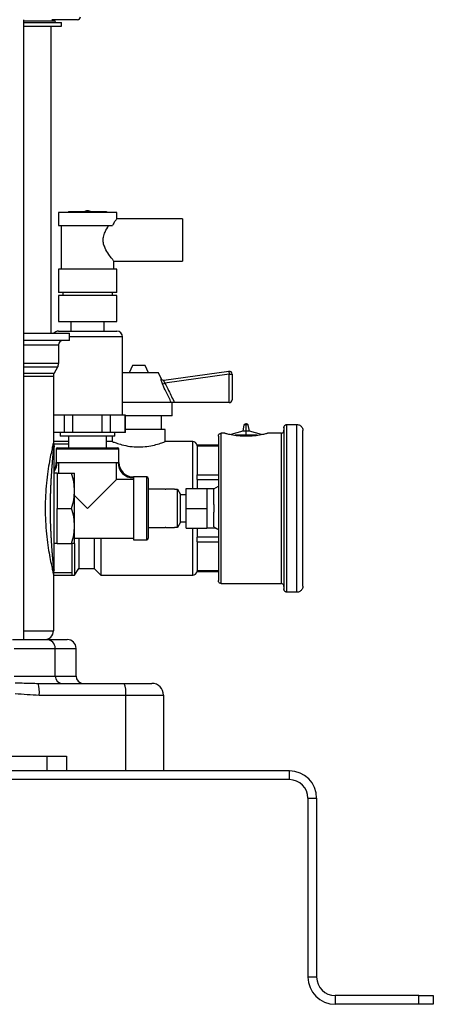
# Model space of a CAD drawing. Units: millimetres. Extents: x 4 to 416, y 4 to 293.
# Drawn here: x 49 to 64, y 66 to 100 of the extents above; entities that cross this region are included whole.
import ezdxf

# ---------------------------------------------------------------- set-up
doc = ezdxf.new("R2010")
doc.units = ezdxf.units.MM

msp = doc.modelspace()

# ---------------------------------------------------------------- linework, layer by layer
at = {"color": 7, "linetype": 'Continuous', "lineweight": 25}
for p, q in [((49.626, 99.753), (49.626, 78.503)), ((49.626, 99.713), (50.694, 99.713)), ((49.626, 99.653), (50.924, 99.653)), ((51.474, 99.753), (50.598, 99.753)), ((50.694, 99.713), (50.694, 99.753)), ((50.924, 99.533), (50.924, 99.653)), ((49.626, 99.533), (50.924, 99.533)), ((50.574, 89.003), (50.574, 99.533)), ((52.469, 93.167), (51.169, 93.167)), ((50.819, 93.142), (50.819, 92.702)), ((51.819, 93.142), (50.819, 93.142)), ((52.819, 93.142), (51.819, 93.142)), ((55.069, 92.927), (52.813, 92.927)), ((52.819, 92.92), (52.819, 93.142)), ((55.069, 92.927), (55.069, 91.477)), ((50.819, 92.702), (52.67, 92.702)), ((50.919, 92.702), (50.919, 91.202)), ((52.719, 91.202), (52.719, 91.477)), ((52.719, 91.477), (55.069, 91.477)), ((50.819, 91.202), (50.819, 90.402)), ((51.819, 91.202), (50.819, 91.202)), ((52.819, 91.202), (51.819, 91.202)), ((52.819, 90.402), (52.819, 91.202)), ((52.819, 90.402), (50.819, 90.402)), ((50.819, 90.302), (50.819, 89.402)), ((52.819, 90.302), (50.819, 90.302)), ((50.969, 90.402), (50.969, 90.302)), ((52.669, 90.302), (52.669, 90.402)), ((52.819, 89.402), (52.819, 90.302)), ((50.819, 89.402), (51.819, 89.402)), ((51.246, 89.402), (51.246, 89.077)), ((51.819, 89.402), (52.819, 89.402)), ((52.391, 89.077), (52.391, 89.402)), ((49.626, 89.003), (51.199, 89.003)), ((50.819, 89.077), (52.819, 89.077)), ((51.199, 88.753), (51.199, 89.003)), ((53.019, 88.877), (51.199, 88.877)), ((53.019, 86.202), (53.019, 88.877)), ((51.199, 88.753), (49.626, 88.753)), ((49.626, 88.603), (50.824, 88.603)), ((50.824, 88.603), (50.824, 87.963)), ((50.824, 87.963), (49.626, 87.963)), ((50.79, 87.838), (49.626, 87.838)), ((50.79, 87.838), (50.676, 87.639)), ((53.358, 87.895), (53.243, 87.647)), ((53.789, 87.895), (53.358, 87.895)), ((53.905, 87.647), (53.789, 87.895)), ((49.626, 87.639), (50.676, 87.639)), ((49.626, 87.539), (50.649, 87.539)), ((50.649, 87.539), (50.649, 85.253)), ((54.248, 87.647), (53.019, 87.647)), ((54.338, 87.453), (54.248, 87.647)), ((54.437, 87.394), (56.66, 87.7)), ((56.674, 87.601), (54.472, 87.298)), ((56.66, 87.7), (56.674, 87.601)), ((56.674, 86.626), (56.674, 87.601)), ((56.674, 87.601), (56.774, 87.601)), ((56.774, 87.601), (56.774, 86.726)), ((54.386, 87.256), (54.472, 87.298)), ((54.69, 86.626), (53.019, 86.626)), ((54.724, 86.177), (54.724, 86.626)), ((56.674, 86.626), (54.798, 86.626)), ((50.778, 86.202), (50.649, 86.202)), ((51.026, 86.202), (50.778, 86.202)), ((51.026, 85.602), (51.026, 86.202)), ((51.315, 86.202), (51.026, 86.202)), ((51.315, 85.602), (51.315, 86.202)), ((51.815, 86.202), (51.315, 86.202)), ((52.315, 86.202), (51.815, 86.202)), ((52.315, 85.602), (52.315, 86.202)), ((52.605, 86.202), (52.315, 86.202)), ((52.605, 85.602), (52.605, 86.202)), ((52.856, 86.202), (52.605, 86.202)), ((53.107, 86.202), (52.856, 86.202)), ((53.107, 85.602), (53.107, 86.202)), ((53.119, 86.202), (53.107, 86.202)), ((53.119, 85.602), (53.119, 86.202)), ((54.724, 86.177), (53.119, 86.177)), ((54.351, 86.176), (53.119, 86.176)), ((53.355, 86.176), (53.355, 86.177)), ((53.793, 86.177), (53.793, 86.176)), ((54.351, 85.708), (54.351, 86.176)), ((57.182, 85.862), (57.14, 85.645)), ((57.255, 85.862), (57.182, 85.862)), ((57.255, 85.904), (57.243, 85.904)), ((57.267, 85.904), (57.255, 85.904)), ((57.255, 85.645), (57.255, 85.862)), ((57.328, 85.862), (57.255, 85.862)), ((57.37, 85.645), (57.328, 85.862)), ((58.553, 85.777), (58.553, 80.229)), ((58.653, 85.878), (58.992, 85.878)), ((51.026, 85.602), (50.649, 85.602)), ((50.879, 85.602), (50.879, 85.477)), ((52.759, 85.477), (50.879, 85.477)), ((51.315, 85.602), (51.026, 85.602)), ((51.169, 85.477), (51.169, 85.081)), ((52.315, 85.602), (51.315, 85.602)), ((52.605, 85.602), (52.315, 85.602)), ((52.469, 85.081), (52.469, 85.477)), ((53.107, 85.602), (52.605, 85.602)), ((52.663, 85.477), (52.663, 85.295)), ((52.759, 85.477), (52.759, 85.602)), ((53.119, 85.602), (53.107, 85.602)), ((54.485, 85.708), (53.119, 85.708)), ((54.485, 85.29), (54.485, 85.708)), ((56.403, 80.426), (56.403, 85.58)), ((56.523, 85.58), (56.403, 85.58)), ((57.14, 85.645), (56.732, 85.533)), ((57.255, 85.511), (56.876, 85.511)), ((57.255, 85.645), (57.14, 85.645)), ((57.255, 85.511), (57.255, 85.645)), ((57.37, 85.645), (57.255, 85.645)), ((57.633, 85.511), (57.255, 85.511)), ((57.778, 85.533), (57.37, 85.645)), ((58.453, 85.58), (57.987, 85.58)), ((58.453, 85.58), (58.453, 80.426)), ((59.203, 80.339), (59.203, 85.666)), ((50.649, 85.303), (51.169, 85.303)), ((50.649, 85.253), (50.664, 85.159)), ((51.169, 85.203), (50.657, 85.203)), ((50.791, 85.081), (52.847, 85.081)), ((52.663, 85.295), (52.469, 85.295)), ((55.424, 85.295), (54.473, 85.295)), ((55.424, 83.685), (55.424, 85.295)), ((56.303, 85.166), (55.573, 85.166)), ((55.574, 85.143), (55.574, 84.153)), ((56.303, 85.139), (55.574, 85.139)), ((50.672, 84.877), (50.672, 84.916)), ((50.744, 85.034), (50.744, 84.573)), ((52.894, 85.034), (50.744, 85.034)), ((52.894, 84.573), (52.894, 85.034)), ((50.744, 84.573), (50.774, 84.573)), ((50.774, 84.573), (52.863, 84.573)), ((50.829, 84.203), (50.829, 84.573)), ((52.808, 83.992), (52.808, 84.573)), ((52.894, 84.573), (52.863, 84.573)), ((50.774, 84.203), (50.674, 84.203)), ((50.774, 84.203), (50.774, 83.603)), ((50.774, 84.203), (51.267, 84.203)), ((51.374, 83.603), (51.374, 84.203)), ((53.85, 84.078), (53.389, 84.078)), ((53.389, 84.078), (53.389, 84.047)), ((53.389, 84.047), (53.389, 81.928)), ((53.85, 81.928), (53.85, 84.078)), ((55.574, 84.157), (56.303, 84.157)), ((52.808, 83.992), (51.819, 83.003)), ((53.389, 83.992), (52.808, 83.992)), ((53.897, 84.031), (53.897, 81.975)), ((55.574, 83.993), (55.574, 83.685)), ((56.303, 83.984), (55.574, 83.984)), ((56.153, 83.672), (56.303, 83.767)), ((50.774, 83.603), (50.774, 83.003)), ((51.374, 82.403), (51.374, 83.603)), ((51.819, 83.003), (51.374, 83.448)), ((54.484, 83.663), (53.897, 83.663)), ((54.484, 83.663), (54.504, 83.663)), ((54.804, 83.663), (54.504, 83.663)), ((54.804, 83.663), (54.897, 83.663)), ((54.897, 82.343), (54.897, 83.663)), ((54.897, 83.663), (55.004, 83.478)), ((55.004, 82.528), (55.004, 83.478)), ((55.004, 83.478), (55.204, 83.478)), ((55.203, 83.003), (55.203, 83.685)), ((55.203, 83.685), (55.903, 83.685)), ((55.903, 83.685), (55.903, 83.344)), ((55.904, 83.685), (56.154, 83.685)), ((56.153, 83.138), (56.153, 83.672)), ((56.154, 83.672), (56.154, 83.685)), ((55.903, 83.344), (55.903, 83.003)), ((56.154, 82.868), (56.154, 83.137)), ((50.774, 83.003), (51.267, 83.003)), ((50.774, 82.403), (50.774, 83.003)), ((55.203, 82.32), (55.203, 83.003)), ((55.203, 83.003), (55.903, 83.003)), ((55.903, 83.003), (55.903, 82.662)), ((56.153, 82.369), (56.153, 82.868)), ((50.774, 81.803), (50.774, 82.403)), ((51.374, 81.803), (51.374, 82.403)), ((55.004, 82.528), (54.897, 82.343)), ((55.204, 82.528), (55.004, 82.528)), ((55.903, 82.662), (55.903, 82.32)), ((56.153, 82.369), (56.303, 82.274)), ((53.897, 82.343), (54.484, 82.343)), ((54.504, 82.343), (54.484, 82.343)), ((54.504, 82.343), (54.804, 82.343)), ((54.897, 82.343), (54.804, 82.343)), ((55.203, 82.32), (55.903, 82.32)), ((55.203, 82.32), (55.903, 82.32)), ((55.203, 82.32), (55.203, 82.32)), ((55.424, 80.71), (55.424, 82.32)), ((55.574, 82.32), (55.574, 82.012)), ((55.574, 82.021), (56.303, 82.021)), ((55.903, 82.32), (55.903, 82.32)), ((55.903, 82.32), (55.903, 82.32)), ((56.154, 82.32), (55.904, 82.32)), ((56.303, 82.272), (56.153, 82.333)), ((56.154, 82.32), (56.154, 82.321)), ((50.774, 81.803), (50.674, 81.803)), ((50.774, 81.803), (51.267, 81.803)), ((51.274, 81.803), (51.274, 80.803)), ((51.374, 81.982), (53.389, 81.982)), ((51.374, 81.801), (51.374, 80.71)), ((51.524, 81.982), (51.524, 80.938)), ((52.04, 81.982), (52.04, 80.938)), ((52.274, 81.982), (52.274, 80.71)), ((53.389, 81.928), (53.85, 81.928)), ((55.574, 81.853), (55.574, 80.862)), ((56.303, 81.848), (55.574, 81.848)), ((50.649, 80.752), (50.664, 80.846)), ((50.649, 80.752), (50.649, 78.803)), ((51.274, 80.703), (50.649, 80.703)), ((50.657, 80.803), (51.274, 80.803)), ((50.67, 80.89), (50.67, 80.889)), ((51.274, 80.803), (51.274, 80.703)), ((51.274, 80.71), (51.374, 80.71)), ((51.374, 80.71), (51.524, 80.938)), ((51.524, 80.938), (52.04, 80.938)), ((52.04, 80.938), (52.274, 80.71)), ((52.274, 80.71), (55.424, 80.71)), ((55.573, 80.84), (56.303, 80.84)), ((55.574, 80.867), (56.303, 80.867)), ((56.403, 80.426), (58.453, 80.426)), ((58.992, 80.128), (58.653, 80.128)), ((49.626, 78.803), (50.649, 78.803)), ((49.243, 78.503), (50.417, 78.503)), ((50.417, 78.503), (51.124, 78.503)), ((49.303, 78.203), (50.711, 78.203)), ((50.711, 77.253), (50.711, 78.203)), ((50.711, 78.203), (51.424, 78.203)), ((51.424, 77.253), (51.424, 78.203)), ((49.303, 77.253), (50.711, 77.253)), ((50.071, 77.004), (50.122, 77.003)), ((50.122, 77.003), (53.074, 77.003)), ((50.711, 77.253), (51.424, 77.253)), ((53.074, 77.003), (54.024, 77.003)), ((50.162, 76.603), (53.129, 76.603)), ((53.129, 74.003), (53.129, 76.603)), ((53.129, 76.603), (54.424, 76.603)), ((54.424, 76.603), (54.424, 74.003)), ((33.257, 74.503), (51.091, 74.503)), ((50.424, 74.503), (50.424, 74.003)), ((51.091, 74.503), (51.091, 74.003)), ((58.739, 74.003), (25.609, 74.003)), ((58.739, 73.703), (58.739, 74.003)), ((58.739, 73.703), (25.609, 73.703)), ((59.374, 73.068), (59.674, 73.068)), ((59.374, 73.068), (59.374, 66.938)), ((59.674, 73.068), (59.674, 66.938)), ((59.674, 66.938), (59.374, 66.938)), ((60.309, 66.303), (60.309, 66.003)), ((63.174, 66.303), (60.309, 66.303)), ((63.174, 66.003), (63.174, 66.303)), ((63.174, 66.303), (63.674, 66.303)), ((63.674, 66.303), (63.674, 66.003)), ((63.174, 66.003), (60.309, 66.003)), ((63.674, 66.003), (63.174, 66.003))]:
    msp.add_line(p, q, dxfattribs=at)
for centre, radius, start, end in [((50.754, 99.713), 0.06, 180, 270), ((51.474, 99.853), 0.1, 270.0001, 0), ((51.169, 93.142), 0.025, 90, 180), ((51.819, 92.952), 0.25, 90.0882, 120.6834), ((51.819, 92.952), 0.25, 59.3166, 90.0882), ((52.469, 93.142), 0.025, 0, 90), ((50.819, 88.877), 0.2, 90, 141.1391), ((52.819, 88.877), 0.2, 0, 90), ((50.974, 88.603), 0.15, 90, 180), ((50.574, 87.963), 0.25, 329.9999, 360), ((50.849, 87.539), 0.2, 150.0001, 180), ((54.424, 87.493), 0.0995, 204.8216, 277.7141), ((54.429, 87.494), 0.1, 204.414, 277.8237), ((56.674, 87.601), 0.1, 0, 97.8237), ((56.674, 86.726), 0.1, 270, 0), ((57.243, 85.839), 0.0646, 90, 159.1588), ((57.267, 85.839), 0.0646, 20.8412, 90), ((50.791, 85.034), 0.047, 90, 180), ((52.847, 85.034), 0.047, 0, 90), ((55.424, 85.145), 0.15, 6.9485, 90), ((50.248, 84.573), 0.495, 330.1056, 0), ((50.248, 84.573), 0.526, 325.6609, 0), ((53.389, 84.573), 0.526, 180, 270), ((53.389, 84.573), 0.495, 180, 270), ((53.85, 84.031), 0.047, 0, 90), ((53.85, 81.975), 0.047, 270, 0), ((55.424, 80.86), 0.15, 270, 353.0379), ((50.349, 78.803), 0.3, 270, 0), ((50.414, 78.205), 0.297, 359.4327, 89.4222), ((51.124, 78.203), 0.3, 0, 90), ((49.13, 76.702), 1.036, 354.5171, 16.8873), ((50.958, 77.25), 0.248, 179.4327, 269.4213), ((51.674, 77.253), 0.25, 180, 270), ((52.358, 76.701), 0.778, 352.7498, 22.8458), ((54.024, 76.603), 0.4, 0, 90), ((58.739, 73.068), 0.935, 0, 90), ((58.739, 73.068), 0.635, 0, 90), ((60.309, 66.938), 0.935, 180, 270), ((60.309, 66.938), 0.635, 180, 270)]:
    msp.add_arc(centre, radius, start, end, dxfattribs=at)
for points, knots in [([(52.813, 92.92), (52.814, 92.92), (52.815, 92.923), (52.772, 92.861), (52.716, 92.779), (52.679, 92.717), (52.67, 92.702)], [0, 0, 0, 0, 0.2036585, 0.5298404, 0.8840374, 1, 1, 1, 1]), ([(52.719, 91.477), (52.714, 91.483), (52.704, 91.495), (52.628, 91.592), (52.514, 91.749), (52.401, 91.943), (52.347, 92.138), (52.354, 92.313), (52.425, 92.508), (52.502, 92.632), (52.547, 92.698), (52.55, 92.702)], [0, 0, 0, 0, 0.115888, 0.2313, 0.38744, 0.546019, 0.63627, 0.72715, 0.831664, 0.989618, 1, 1, 1, 1]), ([(54.334, 87.451), (54.332, 87.449), (54.329, 87.446), (54.331, 87.418), (54.34, 87.373), (54.358, 87.317), (54.377, 87.276), (54.386, 87.256)], [0, 0, 0, 0, 0.160932, 0.356045, 0.559114, 0.778394, 1, 1, 1, 1]), ([(54.69, 86.626), (54.63, 86.75), (54.53, 86.96), (54.428, 87.169), (54.386, 87.256)], [0, 0, 0, 0, 0.587514, 1, 1, 1, 1]), ([(54.437, 87.394), (54.436, 87.393), (54.432, 87.391), (54.43, 87.378), (54.435, 87.355), (54.449, 87.326), (54.464, 87.308), (54.472, 87.298)], [0, 0, 0, 0, 0.168218, 0.365386, 0.562263, 0.774268, 1, 1, 1, 1]), ([(54.472, 87.298), (54.514, 87.212), (54.624, 86.988), (54.732, 86.764), (54.798, 86.626)], [0, 0, 0, 0, 0.3867038, 1, 1, 1, 1]), ([(54.798, 86.626), (54.784, 86.626), (54.757, 86.626), (54.722, 86.626), (54.699, 86.626), (54.692, 86.626), (54.69, 86.626)], [0, 0, 0, 0, 0.283412, 0.567349, 0.834442, 1, 1, 1, 1]), ([(58.992, 85.878), (59.01, 85.876), (59.047, 85.874), (59.099, 85.851), (59.143, 85.818), (59.177, 85.773), (59.199, 85.722), (59.202, 85.685), (59.203, 85.666)], [0, 0, 0, 0, 0.166745, 0.333491, 0.500236, 0.666981, 0.833727, 1, 1, 1, 1]), ([(56.303, 85.48), (56.303, 85.479), (56.303, 85.477), (56.304, 85.406), (56.303, 85.264), (56.303, 85.096), (56.303, 85.007)], [0, 0, 0, 0, 0.1907683, 0.4212924, 0.6912306, 1, 1, 1, 1]), ([(56.523, 85.58), (56.526, 85.579), (56.531, 85.578), (56.577, 85.566), (56.647, 85.55), (56.771, 85.525), (56.972, 85.492), (57.161, 85.487), (57.255, 85.484)], [0, 0, 0, 0, 0.1207115, 0.2493798, 0.3761666, 0.5000133, 0.7497355, 1, 1, 1, 1]), ([(57.255, 85.484), (57.349, 85.487), (57.538, 85.492), (57.739, 85.525), (57.863, 85.55), (57.933, 85.566), (57.979, 85.578), (57.984, 85.579), (57.987, 85.58)], [0, 0, 0, 0, 0.250264, 0.499987, 0.623833, 0.75062, 0.879283, 1, 1, 1, 1]), ([(50.638, 85.207), (50.629, 85.173), (50.613, 85.103), (50.566, 84.897), (50.511, 84.619), (50.454, 84.273), (50.406, 83.878), (50.373, 83.448), (50.362, 83.003), (50.373, 82.557), (50.406, 82.127), (50.454, 81.732), (50.511, 81.386), (50.566, 81.108), (50.613, 80.902), (50.629, 80.832), (50.638, 80.798)], [0, 0, 0, 0, 0.06564, 0.135854, 0.207762, 0.280785, 0.354125, 0.427216, 0.499992, 0.572767, 0.645857, 0.719195, 0.792218, 0.864129, 0.934345, 1, 1, 1, 1]), ([(50.664, 80.846), (50.664, 80.849), (50.663, 80.856), (50.66, 80.898), (50.656, 80.943), (50.653, 80.977), (50.65, 81.018), (50.646, 81.065), (50.641, 81.121), (50.633, 81.215), (50.624, 81.318), (50.616, 81.423), (50.609, 81.506), (50.601, 81.605), (50.593, 81.719), (50.585, 81.838), (50.577, 81.964), (50.57, 82.097), (50.564, 82.228), (50.556, 82.421), (50.548, 82.681), (50.546, 82.955), (50.547, 83.171), (50.549, 83.334), (50.553, 83.497), (50.559, 83.649), (50.564, 83.789), (50.571, 83.919), (50.578, 84.051), (50.585, 84.158), (50.59, 84.242), (50.595, 84.303), (50.599, 84.366), (50.604, 84.429), (50.609, 84.494), (50.615, 84.569), (50.62, 84.638), (50.625, 84.703), (50.63, 84.758), (50.637, 84.834), (50.643, 84.913), (50.65, 84.989), (50.655, 85.047), (50.659, 85.104), (50.663, 85.15), (50.664, 85.156), (50.664, 85.159)], [0, 0, 0, 0, 0.032693, 0.071022, 0.084638, 0.099685, 0.116152, 0.130483, 0.148178, 0.169209, 0.210232, 0.225695, 0.240682, 0.264857, 0.287217, 0.307778, 0.332013, 0.355189, 0.377319, 0.398412, 0.450676, 0.501116, 0.526052, 0.551443, 0.57731, 0.60367, 0.624655, 0.646666, 0.669712, 0.693807, 0.704933, 0.716615, 0.728854, 0.741654, 0.755018, 0.76895, 0.790279, 0.801825, 0.815604, 0.831631, 0.861704, 0.884409, 0.908445, 0.929309, 0.967451, 1, 1, 1, 1]), ([(50.649, 85.253), (50.648, 85.252), (50.648, 85.251), (50.638, 85.209), (50.638, 85.207)], [0, 0, 0, 0, 0.95637, 1, 1, 1, 1]), ([(50.663, 85.101), (50.658, 85.11), (50.64, 85.145), (50.639, 85.184), (50.638, 85.214)], [0, 0, 0, 0, 0.248239, 1, 1, 1, 1]), ([(50.659, 85.114), (50.656, 85.12), (50.64, 85.151), (50.639, 85.187), (50.639, 85.217)], [0, 0, 0, 0, 0.17156, 1, 1, 1, 1]), ([(50.67, 85.116), (50.669, 85.115), (50.666, 85.114), (50.659, 85.021), (50.655, 84.965)], [0, 0, 0, 0, 0.403716, 1, 1, 1, 1]), ([(50.664, 85.159), (50.667, 85.148), (50.673, 85.128), (50.673, 85.107), (50.674, 85.096)], [0, 0, 0, 0, 0.508911, 1, 1, 1, 1]), ([(50.674, 80.909), (50.674, 80.912), (50.674, 80.92), (50.674, 80.986), (50.674, 81.104), (50.674, 81.275), (50.674, 81.494), (50.674, 81.764), (50.674, 82.109), (50.674, 82.532), (50.674, 83.009), (50.674, 83.485), (50.674, 83.906), (50.674, 84.248), (50.674, 84.516), (50.674, 84.755), (50.674, 84.947), (50.674, 85.075), (50.674, 85.09), (50.674, 85.096)], [0, 0, 0, 0, 0.033127, 0.0720361, 0.1178286, 0.1715406, 0.2214521, 0.2788352, 0.3447689, 0.4199953, 0.5012183, 0.5823056, 0.6571711, 0.7227402, 0.7798062, 0.8294511, 0.8988323, 0.9548665, 1, 1, 1, 1]), ([(52.663, 85.295), (52.672, 85.291), (52.69, 85.284), (52.835, 85.23), (53.052, 85.165), (53.335, 85.112), (53.643, 85.1), (53.93, 85.131), (54.181, 85.189), (54.373, 85.252), (54.48, 85.293), (54.475, 85.291), (54.473, 85.29)], [0, 0, 0, 0, 0.101851, 0.203537, 0.309551, 0.420137, 0.525685, 0.624051, 0.724474, 0.832543, 0.942612, 1, 1, 1, 1]), ([(55.574, 85.143), (55.573, 85.154), (55.572, 85.168), (55.573, 85.164), (55.573, 85.163)], [0, 0, 0, 0, 0.801864, 1, 1, 1, 1]), ([(50.665, 84.717), (50.668, 84.788), (50.673, 84.929), (50.673, 85.002), (50.674, 85.039)], [0, 0, 0, 0, 0.503147, 1, 1, 1, 1]), ([(56.303, 85.007), (56.303, 84.966), (56.303, 84.884), (56.303, 84.749), (56.303, 84.607), (56.303, 84.462), (56.303, 84.303), (56.303, 84.122), (56.303, 83.938), (56.303, 83.816), (56.303, 83.768)], [0, 0, 0, 0, 0.128874, 0.255195, 0.379005, 0.500341, 0.610361, 0.750304, 0.902132, 1, 1, 1, 1]), ([(51.374, 83.603), (51.369, 83.701), (51.358, 83.905), (51.298, 84.101), (51.267, 84.203)], [0, 0, 0, 0, 0.485521, 1, 1, 1, 1]), ([(51.267, 84.203), (51.297, 84.203), (51.358, 84.203), (51.369, 84.203), (51.374, 84.203)], [0, 0, 0, 0, 0.513003, 1, 1, 1, 1]), ([(55.574, 83.993), (55.573, 84.019), (55.572, 84.066), (55.573, 84.121), (55.573, 84.143), (55.574, 84.153)], [0, 0, 0, 0, 0.40102, 0.752775, 1, 1, 1, 1]), ([(56.303, 83.768), (56.303, 83.628), (56.303, 83.347), (56.303, 82.94), (56.303, 82.567), (56.303, 82.347), (56.303, 82.237)], [0, 0, 0, 0, 0.279716, 0.5599526, 0.7801685, 1, 1, 1, 1]), ([(51.267, 83.003), (51.298, 83.104), (51.358, 83.301), (51.369, 83.504), (51.374, 83.603)], [0, 0, 0, 0, 0.514535, 1, 1, 1, 1]), ([(51.374, 82.403), (51.369, 82.501), (51.358, 82.705), (51.298, 82.901), (51.267, 83.003)], [0, 0, 0, 0, 0.485521, 1, 1, 1, 1]), ([(51.267, 81.803), (51.298, 81.904), (51.358, 82.101), (51.369, 82.304), (51.374, 82.403)], [0, 0, 0, 0, 0.5145351, 1, 1, 1, 1]), ([(56.303, 82.237), (56.303, 82.189), (56.303, 82.067), (56.303, 81.884), (56.303, 81.703), (56.303, 81.491), (56.303, 81.246), (56.303, 81.082), (56.303, 80.999)], [0, 0, 0, 0, 0.097905, 0.249784, 0.389774, 0.499835, 0.744902, 1, 1, 1, 1]), ([(51.374, 81.803), (51.368, 81.803), (51.358, 81.803), (51.297, 81.803), (51.267, 81.803)], [0, 0, 0, 0, 0.488871, 1, 1, 1, 1]), ([(55.574, 81.853), (55.573, 81.869), (55.572, 81.899), (55.573, 81.959), (55.573, 81.997), (55.574, 82.012)], [0, 0, 0, 0, 0.4010202, 0.7527749, 1, 1, 1, 1]), ([(50.655, 81.04), (50.659, 80.984), (50.665, 80.892), (50.668, 80.891), (50.67, 80.89)], [0, 0, 0, 0, 0.6092394, 1, 1, 1, 1]), ([(50.673, 81), (50.673, 81.027), (50.672, 81.092), (50.668, 81.216), (50.665, 81.288)], [0, 0, 0, 0, 0.420446, 1, 1, 1, 1]), ([(50.638, 80.792), (50.639, 80.821), (50.64, 80.861), (50.658, 80.895), (50.663, 80.904)], [0, 0, 0, 0, 0.751109, 1, 1, 1, 1]), ([(50.638, 80.798), (50.638, 80.796), (50.648, 80.754), (50.648, 80.753), (50.649, 80.752)], [0, 0, 0, 0, 0.043429, 1, 1, 1, 1]), ([(50.639, 80.788), (50.639, 80.818), (50.64, 80.852), (50.655, 80.883), (50.657, 80.887)], [0, 0, 0, 0, 0.862275, 1, 1, 1, 1]), ([(50.664, 80.846), (50.667, 80.857), (50.673, 80.877), (50.673, 80.898), (50.674, 80.909)], [0, 0, 0, 0, 0.508926, 1, 1, 1, 1]), ([(55.573, 80.842), (55.573, 80.842), (55.573, 80.842), (55.573, 80.856), (55.574, 80.862)], [0, 0, 0, 0, 0.505486, 1, 1, 1, 1]), ([(56.303, 80.999), (56.303, 80.926), (56.303, 80.781), (56.304, 80.63), (56.304, 80.532), (56.303, 80.528), (56.303, 80.526)], [0, 0, 0, 0, 0.249661, 0.497449, 0.746542, 1, 1, 1, 1]), ([(59.203, 80.339), (59.202, 80.321), (59.199, 80.284), (59.177, 80.232), (59.143, 80.188), (59.099, 80.154), (59.047, 80.132), (59.01, 80.129), (58.992, 80.128)], [0, 0, 0, 0, 0.166273, 0.333019, 0.499764, 0.666509, 0.833255, 1, 1, 1, 1]), ([(49.333, 77.023), (49.415, 77.021), (49.586, 77.017), (49.832, 77.007), (49.993, 77.005), (50.071, 77.004)], [0, 0, 0, 0, 0.3262002, 0.675625, 1, 1, 1, 1]), ([(49.337, 76.655), (49.473, 76.645), (49.747, 76.623), (50.022, 76.609), (50.162, 76.603)], [0, 0, 0, 0, 0.492746, 1, 1, 1, 1])]:
    msp.add_open_spline(points, degree=3, knots=knots, dxfattribs=at)
for points in [[(57.255, 85.862), (57.255, 85.869), (57.255, 85.883), (57.255, 85.897), (57.255, 85.905), (57.255, 85.903), (57.255, 85.903)], [(58.553, 85.766), (58.553, 85.773), (58.552, 85.787), (58.557, 85.808), (58.565, 85.827), (58.578, 85.845), (58.593, 85.859), (58.612, 85.87), (58.632, 85.876), (58.646, 85.877), (58.653, 85.878)], [(58.653, 80.128), (58.653, 80.138), (58.653, 80.16), (58.653, 80.331), (58.653, 80.597), (58.653, 80.957), (58.653, 81.395), (58.653, 81.895), (58.653, 82.438), (58.653, 83.003), (58.653, 83.567), (58.653, 84.11), (58.653, 84.61), (58.653, 85.049), (58.653, 85.409), (58.653, 85.675), (58.653, 85.846), (58.653, 85.867), (58.653, 85.878)], [(58.992, 80.128), (58.992, 80.138), (58.992, 80.16), (58.992, 80.331), (58.992, 80.597), (58.992, 80.957), (58.992, 81.395), (58.992, 81.895), (58.992, 82.438), (58.992, 83.003), (58.992, 83.567), (58.992, 84.11), (58.992, 84.61), (58.992, 85.049), (58.992, 85.409), (58.992, 85.675), (58.992, 85.846), (58.992, 85.867), (58.992, 85.878)], [(56.303, 85.48), (56.305, 85.493), (56.308, 85.519), (56.331, 85.552), (56.364, 85.575), (56.39, 85.578), (56.403, 85.58)], [(58.453, 85.58), (58.466, 85.581), (58.492, 85.584), (58.526, 85.607), (58.549, 85.641), (58.552, 85.667), (58.553, 85.68)], [(56.403, 80.426), (56.39, 80.427), (56.364, 80.43), (56.331, 80.453), (56.308, 80.486), (56.305, 80.513), (56.303, 80.526)], [(58.553, 80.326), (58.552, 80.339), (58.549, 80.365), (58.526, 80.398), (58.492, 80.421), (58.466, 80.424), (58.453, 80.426)], [(58.653, 80.128), (58.646, 80.128), (58.632, 80.129), (58.612, 80.136), (58.593, 80.147), (58.578, 80.161), (58.565, 80.178), (58.557, 80.198), (58.552, 80.218), (58.553, 80.233), (58.553, 80.24)]]:
    msp.add_open_spline(points, degree=3, dxfattribs=at)

doc.saveas('drawing.dxf')
